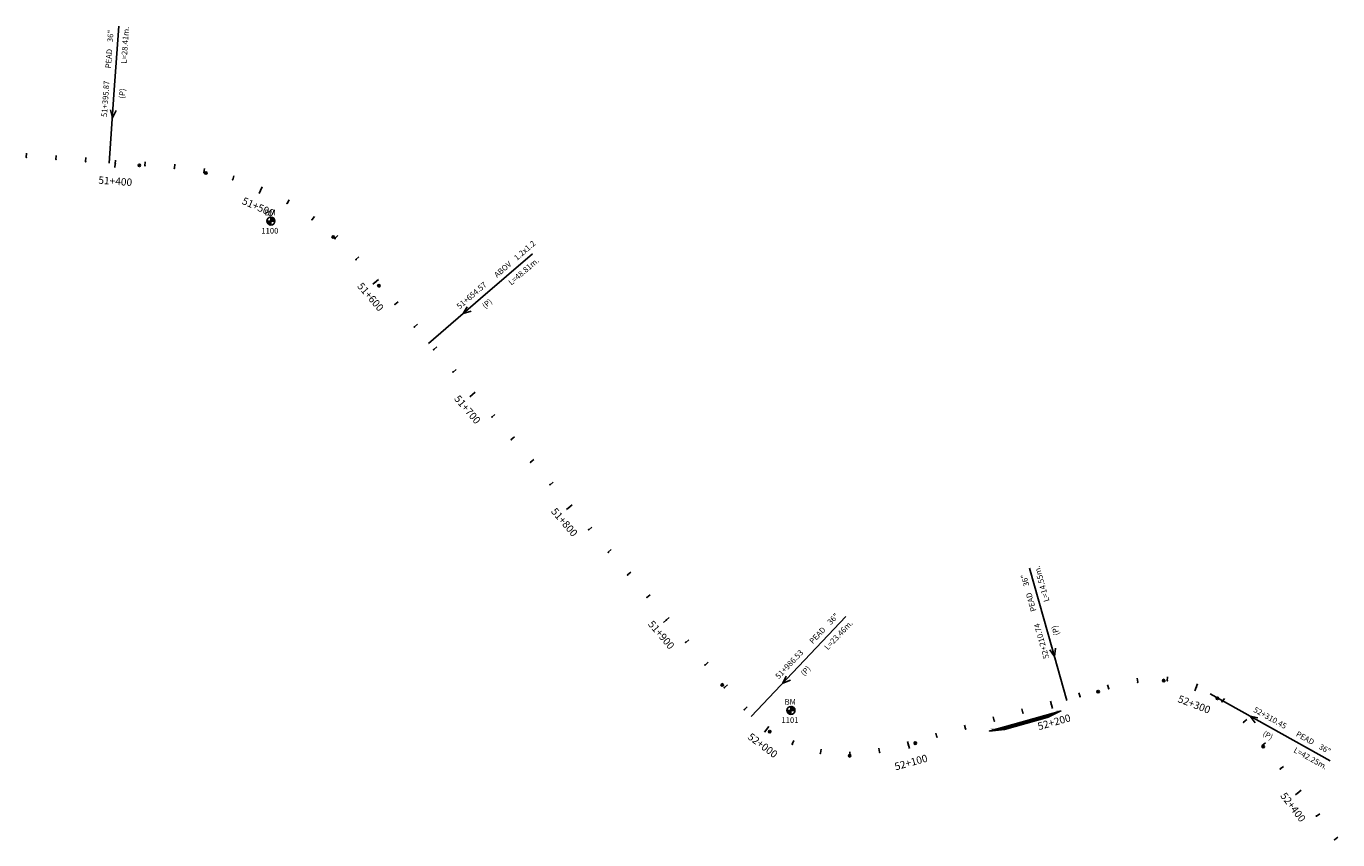
# Model space of a CAD drawing. Units: millimetres. Extents: x 752850 to 810631, y 8118200 to 8156837.
# Drawn here: x 788065 to 788947, y 8140685 to 8141233 of the extents above; entities that cross this region are included whole.
import ezdxf
from ezdxf.enums import TextEntityAlignment as Align

# ---------------------------------------------------------------- set-up
doc = ezdxf.new("R2010")
doc.units = ezdxf.units.MM
doc.header["$MEASUREMENT"] = 0
for name, color, linetype in [('1a-Alcantarillas plantas', 2, 'Continuous'), ('1a-BM', 7, 'Continuous'), ('1a-Estacado', 7, 'Continuous'), ('1a-Progresiva-Estacado', 2, 'Continuous'), ('plazoletas', 6, 'Continuous')]:
    doc.layers.add(name, color=color, linetype=linetype)
doc.styles.add('romans', font='romans.shx', dxfattribs={"height": 2})
doc.styles.add('SIMPLEX', font='simplex.shx')
doc.styles.get("Standard").update_dxf_attribs({"font": 'ARIAL.TTF'})

# ---------------------------------------------------------------- blocks, each defined once
blk = doc.blocks.new('EJE TOTAL_DEPURADO$0$cir')
at = {"color": 0, "linetype": 'ByBlock'}
blk.add_circle((0, 0), 0.00417, dxfattribs=at)
blk.add_point((0, 0), dxfattribs=at)
blk = doc.blocks.new('EJE TOTAL_DEPURADO$0$MINORTIC')
at = {"color": 0, "linetype": 'ByBlock'}
blk.add_lwpolyline([(0, 0), (0, 0.00069)], dxfattribs=at)
blk.add_point((0, 0), dxfattribs=at)
blk = doc.blocks.new('EJE TOTAL_DEPURADO$0$MAJORTIC')
at = {"color": 0, "linetype": 'ByBlock'}
blk.add_lwpolyline([(0, -0.00069), (0, 0.00069)], dxfattribs=at)
blk.add_point((0, 0), dxfattribs=at)
blk = doc.blocks.new('plazoletas')
h = blk.add_hatch()
h.set_pattern_fill('ANSI31', color=21, scale=0.007, style=0)
h.set_pattern_definition([(45, (0, 0), (-0.015715448, 0.015715448), [])])
h.paths.add_polyline_path([(14.82, 2.32), (24.42, 5.65), (-24.98, -2.09), (-14.82, -2.32)])
h.paths.add_polyline_path([(15.28, 2.77), (23.96, 5.61), (23.48, 7.09), (14.8, 4.25)], flags=9)
h.paths.add_polyline_path([(-24.22, -1.98), (-15.09, -2.04), (-15.08, -0.48), (-24.21, -0.43)], flags=24)
h.paths.add_polyline_path([(-9.82, -1), (-1.32, 0.29), (-1.56, 1.83), (-10.05, 0.53)], flags=24)
h.paths.add_polyline_path([(4.39, 1.1), (12.89, 2.39), (12.65, 3.93), (4.16, 2.63)], flags=24)
at = {"color": 7}
for p, q in [((-14.82, -2.32), (14.82, 2.32)), ((14.82, 2.32), (24.42, 5.65)), ((-24.98, -2.09), (-14.82, -2.32))]:
    blk.add_line(p, q, dxfattribs=at)
for s, rotation, p in [('PLAZOLETA', 8.65365, (-9.6, -0.69)), ('PLAZOLETA', 8.65365, (4.61, 1.41)), ('TRANSICION', 18.13846, (15.44, 3.11)), ('TRANSICION', 359.66842, (-23.96, -1.71))]:
    blk.add_text(s, height=1, rotation=rotation, dxfattribs=at).set_placement(p)

msp = doc.modelspace()

# ---------------------------------------------------------------- linework, layer by layer
at = {"layer": '1a-Alcantarillas plantas', "color": 2}
for p, q in [((788123.81, 8141186.68), (788127.09, 8141232.7)), ((788123.81, 8141186.68), (788120.52, 8141140.5)), ((788121.39, 8141176.33), (788122.72, 8141171.13)), ((788122.72, 8141171.13), (788125.34, 8141176.05)), ((788370.48, 8141049.46), (788405.46, 8141079.54)), ((788370.48, 8141049.46), (788335.37, 8141019.27)), ((788361.42, 8141043.89), (788358.67, 8141039.28)), ((788358.67, 8141039.28), (788364.01, 8141040.88)), ((788752.24, 8140823.56), (788739.74, 8140867.97)), ((788584.36, 8140801.88), (788616.06, 8140835.39)), ((788752.24, 8140823.56), (788764.79, 8140778.99)), ((788753.47, 8140813.01), (788756.49, 8140808.56)), ((788756.49, 8140808.56), (788757.29, 8140814.08)), ((788584.36, 8140801.88), (788552.54, 8140768.24)), ((788575.93, 8140795.41), (788573.66, 8140790.54)), ((788573.66, 8140790.54), (788578.81, 8140792.68)), ((788901.72, 8140760.83), (788861.27, 8140783.36)), ((788893.37, 8140767.4), (788888.1, 8140768.4)), ((788888.1, 8140768.4), (788891.45, 8140763.94)), ((788901.72, 8140760.83), (788942.03, 8140738.38))]:
    msp.add_line(p, q, dxfattribs=at)
at = {"layer": '1a-BM', "color": 242}
for p, q in [((788226.64, 8141101.59), (788232.04, 8141101.61)), ((788226.76, 8141101.59), (788226.64, 8141101.47)), ((788226.92, 8141101.59), (788226.65, 8141101.32)), ((788227.08, 8141101.59), (788226.67, 8141101.18)), ((788227.24, 8141101.59), (788226.7, 8141101.04)), ((788227.4, 8141101.59), (788226.73, 8141100.91)), ((788227.56, 8141101.59), (788226.76, 8141100.79)), ((788227.72, 8141101.59), (788226.81, 8141100.67)), ((788227.88, 8141101.59), (788226.85, 8141100.56)), ((788228.04, 8141101.59), (788226.9, 8141100.45)), ((788228.2, 8141101.59), (788226.95, 8141100.34)), ((788228.36, 8141101.6), (788227.01, 8141100.24)), ((788228.51, 8141101.6), (788227.07, 8141100.14)), ((788228.67, 8141101.6), (788227.13, 8141100.04)), ((788228.83, 8141101.6), (788227.2, 8141099.95)), ((788228.99, 8141101.6), (788227.27, 8141099.86)), ((788229.15, 8141101.6), (788227.35, 8141099.78)), ((788229.31, 8141101.6), (788227.42, 8141099.7)), ((788229.34, 8141101.47), (788227.51, 8141099.62)), ((788229.34, 8141101.31), (788227.59, 8141099.54)), ((788229.34, 8141101.15), (788227.68, 8141099.47)), ((788229.34, 8141100.99), (788227.77, 8141099.4)), ((788229.34, 8141100.83), (788227.86, 8141099.34)), ((788229.34, 8141100.68), (788227.96, 8141099.28)), ((788229.35, 8141100.52), (788228.06, 8141099.22)), ((788229.35, 8141100.36), (788228.17, 8141099.17)), ((788229.35, 8141100.2), (788228.28, 8141099.12)), ((788229.35, 8141100.04), (788228.39, 8141099.07)), ((788229.35, 8141099.88), (788228.51, 8141099.03)), ((788229.35, 8141099.72), (788228.63, 8141099)), ((788229.35, 8141099.56), (788228.76, 8141098.96)), ((788229.35, 8141099.4), (788228.89, 8141098.94)), ((788229.35, 8141099.24), (788229.03, 8141098.92)), ((788229.35, 8141099.08), (788229.17, 8141098.91)), ((788229.35, 8141098.9), (788229.33, 8141104.3)), ((788229.45, 8141104.3), (788229.33, 8141104.18)), ((788229.6, 8141104.29), (788229.33, 8141104.02)), ((788229.74, 8141104.27), (788229.33, 8141103.86)), ((788229.87, 8141104.25), (788229.33, 8141103.7)), ((788230, 8141104.22), (788229.33, 8141103.54)), ((788230.13, 8141104.18), (788229.33, 8141103.38)), ((788230.25, 8141104.14), (788229.33, 8141103.22)), ((788230.36, 8141104.1), (788229.33, 8141103.06)), ((788230.47, 8141104.05), (788229.33, 8141102.9)), ((788230.58, 8141104), (788229.33, 8141102.74)), ((788229.35, 8141098.93), (788229.33, 8141098.9)), ((788230.68, 8141103.94), (788229.34, 8141102.58)), ((788230.78, 8141103.88), (788229.34, 8141102.43)), ((788230.88, 8141103.82), (788229.34, 8141102.27)), ((788230.97, 8141103.75), (788229.34, 8141102.11)), ((788231.06, 8141103.68), (788229.34, 8141101.95)), ((788231.14, 8141103.61), (788229.34, 8141101.79)), ((788231.22, 8141103.53), (788229.34, 8141101.63)), ((788231.3, 8141103.45), (788229.47, 8141101.6)), ((788231.38, 8141103.37), (788229.63, 8141101.6)), ((788231.45, 8141103.28), (788229.79, 8141101.6)), ((788231.52, 8141103.19), (788229.95, 8141101.6)), ((788231.59, 8141103.1), (788230.11, 8141101.6)), ((788231.65, 8141103), (788230.26, 8141101.6)), ((788231.71, 8141102.9), (788230.42, 8141101.61)), ((788231.76, 8141102.8), (788230.58, 8141101.61)), ((788231.81, 8141102.69), (788230.74, 8141101.61)), ((788231.86, 8141102.57), (788230.9, 8141101.61)), ((788231.9, 8141102.46), (788231.06, 8141101.61)), ((788231.94, 8141102.34), (788231.22, 8141101.61)), ((788231.97, 8141102.21), (788231.38, 8141101.61)), ((788232, 8141102.08), (788231.54, 8141101.61)), ((788232.02, 8141101.94), (788231.7, 8141101.61)), ((788232.03, 8141101.79), (788231.86, 8141101.61)), ((788232.04, 8141101.64), (788232.01, 8141101.61)), ((788579.25, 8140769.6), (788579.23, 8140775)), ((788579.35, 8140775), (788579.23, 8140774.88)), ((788579.5, 8140774.99), (788579.23, 8140774.72)), ((788579.64, 8140774.97), (788579.23, 8140774.56)), ((788579.77, 8140774.95), (788579.23, 8140774.4)), ((788579.9, 8140774.92), (788579.23, 8140774.24)), ((788580.03, 8140774.88), (788579.23, 8140774.08)), ((788580.15, 8140774.84), (788579.23, 8140773.92)), ((788580.26, 8140774.8), (788579.23, 8140773.76)), ((788580.37, 8140774.75), (788579.23, 8140773.6)), ((788580.48, 8140774.7), (788579.23, 8140773.44)), ((788580.58, 8140774.64), (788579.24, 8140773.28)), ((788580.68, 8140774.58), (788579.24, 8140773.13)), ((788580.78, 8140774.52), (788579.24, 8140772.97)), ((788580.87, 8140774.45), (788579.24, 8140772.81)), ((788580.96, 8140774.38), (788579.24, 8140772.65)), ((788581.04, 8140774.31), (788579.24, 8140772.49)), ((788581.12, 8140774.23), (788579.24, 8140772.33)), ((788581.2, 8140774.15), (788579.37, 8140772.3)), ((788581.28, 8140774.07), (788579.53, 8140772.3)), ((788581.35, 8140773.98), (788579.69, 8140772.3)), ((788581.42, 8140773.89), (788579.85, 8140772.3)), ((788581.49, 8140773.8), (788580.01, 8140772.3)), ((788581.55, 8140773.7), (788580.16, 8140772.3)), ((788581.61, 8140773.6), (788580.32, 8140772.31)), ((788581.66, 8140773.5), (788580.48, 8140772.31)), ((788581.71, 8140773.39), (788580.64, 8140772.31)), ((788581.76, 8140773.27), (788580.8, 8140772.31)), ((788581.8, 8140773.16), (788580.96, 8140772.31)), ((788581.84, 8140773.04), (788581.12, 8140772.31)), ((788581.87, 8140772.91), (788581.28, 8140772.31)), ((788581.9, 8140772.78), (788581.44, 8140772.31)), ((788581.92, 8140772.64), (788581.6, 8140772.31)), ((788581.93, 8140772.49), (788581.76, 8140772.31)), ((788581.94, 8140772.34), (788581.91, 8140772.31)), ((788576.54, 8140772.29), (788581.94, 8140772.31)), ((788576.66, 8140772.29), (788576.54, 8140772.17)), ((788576.82, 8140772.29), (788576.55, 8140772.02)), ((788576.98, 8140772.29), (788576.57, 8140771.88)), ((788577.14, 8140772.29), (788576.6, 8140771.74)), ((788577.3, 8140772.29), (788576.63, 8140771.61)), ((788577.46, 8140772.29), (788576.66, 8140771.49)), ((788577.62, 8140772.29), (788576.71, 8140771.37)), ((788577.78, 8140772.29), (788576.75, 8140771.26)), ((788577.94, 8140772.29), (788576.8, 8140771.15)), ((788578.1, 8140772.29), (788576.85, 8140771.04)), ((788578.26, 8140772.3), (788576.91, 8140770.94)), ((788578.41, 8140772.3), (788576.97, 8140770.84)), ((788578.57, 8140772.3), (788577.03, 8140770.74)), ((788578.73, 8140772.3), (788577.1, 8140770.65)), ((788578.89, 8140772.3), (788577.17, 8140770.56)), ((788579.05, 8140772.3), (788577.25, 8140770.48)), ((788579.21, 8140772.3), (788577.32, 8140770.4)), ((788579.24, 8140772.17), (788577.41, 8140770.32)), ((788579.24, 8140772.01), (788577.49, 8140770.24)), ((788579.24, 8140771.85), (788577.58, 8140770.17)), ((788579.24, 8140771.69), (788577.67, 8140770.1)), ((788579.24, 8140771.53), (788577.76, 8140770.04)), ((788579.24, 8140771.38), (788577.86, 8140769.98)), ((788579.25, 8140771.22), (788577.96, 8140769.92)), ((788579.25, 8140771.06), (788578.07, 8140769.87)), ((788579.25, 8140770.9), (788578.18, 8140769.82)), ((788579.25, 8140770.74), (788578.29, 8140769.77)), ((788579.25, 8140770.58), (788578.41, 8140769.73)), ((788579.25, 8140770.42), (788578.53, 8140769.7)), ((788579.25, 8140770.26), (788578.66, 8140769.66)), ((788579.25, 8140770.1), (788578.79, 8140769.64)), ((788579.25, 8140769.94), (788578.93, 8140769.62)), ((788579.25, 8140769.78), (788579.07, 8140769.61)), ((788579.25, 8140769.63), (788579.23, 8140769.6))]:
    msp.add_line(p, q, dxfattribs=at)
for centre in [(788229.34, 8141101.6), (788579.24, 8140772.3)]:
    msp.add_circle(centre, 2.7, dxfattribs=at)

# ---------------------------------------------------------------- block references
at = {"layer": '1a-Estacado', "color": 0, "linetype": 'Continuous'}
for name, p, xscale, yscale, zscale, rotation in [('EJE TOTAL_DEPURADO$0$MINORTIC', (788064.79, 8141144.47), 3999.999999999998, 3999.999999999998, 4000, 355.9236349541438), ('EJE TOTAL_DEPURADO$0$MINORTIC', (788084.74, 8141143.05), 3999.999999999998, 3999.999999999998, 4000, 355.9236349541438), ('EJE TOTAL_DEPURADO$0$MINORTIC', (788104.69, 8141141.63), 3999.999999999998, 3999.999999999998, 4000, 355.9236349541438), ('EJE TOTAL_DEPURADO$0$MAJORTIC', (788124.64, 8141140.2), 3600, 3600, 3600, 355.9236349541438), ('EJE TOTAL_DEPURADO$0$cir', (788140.92, 8141139.04), 199.9999999999998, 199.9999999999998, 200, 355.9236349541438), ('EJE TOTAL_DEPURADO$0$MINORTIC', (788144.59, 8141138.78), 4000.000000000001, 4000.000000000001, 4000, 355.8759280408714), ('EJE TOTAL_DEPURADO$0$MINORTIC', (788164.51, 8141137.09), 4000, 4000, 4000, 353.9416317469081), ('EJE TOTAL_DEPURADO$0$MINORTIC', (788184.3, 8141134.24), 4000, 4000, 4000, 349.1779142851892), ('EJE TOTAL_DEPURADO$0$cir', (788185.61, 8141133.98), 200, 200, 200, 348.7616625179734), ('EJE TOTAL_DEPURADO$0$MINORTIC', (788203.7, 8141129.4), 4000.000000000001, 4000.000000000001, 4000, 342.8179464807607), ('EJE TOTAL_DEPURADO$0$MAJORTIC', (788222.44, 8141122.44), 3600, 3600, 3600, 336.4517487594975), ('EJE TOTAL_DEPURADO$0$MINORTIC', (788240.29, 8141113.45), 4000, 4000, 4000, 330.0855510395363), ('EJE TOTAL_DEPURADO$0$MINORTIC', (788257.04, 8141102.54), 4000, 4000, 4000, 323.7193533106602), ('EJE TOTAL_DEPURADO$0$cir', (788271.31, 8141090.89), 200, 200, 200, 317.8548742452944), ('EJE TOTAL_DEPURADO$0$MINORTIC', (788272.47, 8141089.83), 4000, 4000, 4000, 317.3619429557892), ('EJE TOTAL_DEPURADO$0$MINORTIC', (788286.55, 8141075.63), 4000, 4000, 4000, 312.6334418267455), ('EJE TOTAL_DEPURADO$0$MAJORTIC', (788299.79, 8141060.64), 3600, 3600, 3600, 310.734362061844), ('EJE TOTAL_DEPURADO$0$cir', (788302.02, 8141058.05), 200, 200, 200, 310.6929017997843), ('EJE TOTAL_DEPURADO$0$MINORTIC', (788312.83, 8141045.48), 4000, 4000, 4000, 310.6929018041333), ('EJE TOTAL_DEPURADO$0$MINORTIC', (788325.87, 8141030.32), 4000, 4000, 4000, 310.6929018084822), ('EJE TOTAL_DEPURADO$0$MINORTIC', (788338.91, 8141015.15), 4000, 4000, 4000, 310.6929017954354), ('EJE TOTAL_DEPURADO$0$MINORTIC', (788351.95, 8140999.99), 4000, 4000, 4000, 310.6929017997843), ('EJE TOTAL_DEPURADO$0$MAJORTIC', (788364.99, 8140984.82), 3600, 3600, 3600, 310.6929018084822), ('EJE TOTAL_DEPURADO$0$MINORTIC', (788378.03, 8140969.66), 4000, 4000, 4000, 310.6929017910864), ('EJE TOTAL_DEPURADO$0$MINORTIC', (788391.07, 8140954.49), 4000, 4000, 4000, 310.6929017954354), ('EJE TOTAL_DEPURADO$0$MINORTIC', (788404.11, 8140939.33), 4000, 4000, 4000, 310.6929018041333), ('EJE TOTAL_DEPURADO$0$MINORTIC', (788417.15, 8140924.17), 4000, 4000, 4000, 310.6929018084822), ('EJE TOTAL_DEPURADO$0$MAJORTIC', (788430.19, 8140909), 3600, 3600, 3600, 310.6929017954354), ('EJE TOTAL_DEPURADO$0$MINORTIC', (788443.23, 8140893.84), 4000, 4000, 4000, 310.6929017997843), ('EJE TOTAL_DEPURADO$0$MINORTIC', (788456.27, 8140878.67), 4000, 4000, 4000, 310.6929018041333), ('EJE TOTAL_DEPURADO$0$MINORTIC', (788469.31, 8140863.51), 4000, 4000, 4000, 310.6929017910864), ('EJE TOTAL_DEPURADO$0$MINORTIC', (788482.35, 8140848.34), 4000, 4000, 4000, 310.6929017954354), ('EJE TOTAL_DEPURADO$0$MAJORTIC', (788495.39, 8140833.18), 3600, 3600, 3600, 310.6929017997843), ('EJE TOTAL_DEPURADO$0$MINORTIC', (788508.43, 8140818.02), 4000, 4000, 4000, 310.6929018041333), ('EJE TOTAL_DEPURADO$0$MINORTIC', (788521.47, 8140802.85), 4000, 4000, 4000, 310.6929017954354), ('EJE TOTAL_DEPURADO$0$cir', (788532.98, 8140789.46), 200, 200, 200, 310.6929017997843), ('EJE TOTAL_DEPURADO$0$MINORTIC', (788812.47, 8140791.29), 4000, 4000, 4000, 8.91091380026392), ('EJE TOTAL_DEPURADO$0$cir', (788830.03, 8140792.39), 200, 200, 200, 357.309781802012), ('EJE TOTAL_DEPURADO$0$MINORTIC', (788832.4, 8140792.24), 4000.000000000004, 4000.000000000003, 4000, 355.3658424763847), ('EJE TOTAL_DEPURADO$0$MAJORTIC', (788851.83, 8140787.82), 3600, 3600, 3600, 338.9956197543619), ('EJE TOTAL_DEPURADO$0$MINORTIC', (788534.51, 8140787.69), 4000, 4000, 4000, 310.7316788103209), ('EJE TOTAL_DEPURADO$0$MINORTIC', (788773.71, 8140781.5), 3999.999999999999, 3999.999999999999, 4000, 15.72628235893788), ('EJE TOTAL_DEPURADO$0$cir', (788785.86, 8140784.93), 200, 200, 200, 15.7262823653583), ('EJE TOTAL_DEPURADO$0$MINORTIC', (788792.96, 8140786.9), 4000, 4000, 4000, 15.23162772854194), ('EJE TOTAL_DEPURADO$0$cir', (788866.05, 8140780.39), 200, 200, 200, 325.834297519432), ('EJE TOTAL_DEPURADO$0$MINORTIC', (788547.89, 8140772.83), 4000, 4000, 4000, 314.2235645620321), ('EJE TOTAL_DEPURADO$0$MINORTIC', (788735.21, 8140770.66), 4000, 4000, 4000, 15.7262823653583), ('EJE TOTAL_DEPURADO$0$MAJORTIC', (788754.46, 8140776.08), 3600, 3600, 3600, 15.72628237177875), ('EJE TOTAL_DEPURADO$0$MINORTIC', (788869.24, 8140778.1), 4000, 4000, 4000, 322.7651777673461), ('EJE TOTAL_DEPURADO$0$MINORTIC', (788715.95, 8140765.24), 4000, 4000, 4000, 15.7262823653583), ('EJE TOTAL_DEPURADO$0$MINORTIC', (788883.72, 8140764.35), 4000, 4000, 4000, 311.4589602872875), ('EJE TOTAL_DEPURADO$0$MAJORTIC', (788562.82, 8140759.55), 3600, 3600, 3600, 323.3742926657592), ('EJE TOTAL_DEPURADO$0$cir', (788564.97, 8140757.99), 200, 200, 200, 325.016846684367), ('EJE TOTAL_DEPURADO$0$MINORTIC', (788677.45, 8140754.4), 3999.999999999998, 4000, 4000, 15.72628237177875), ('EJE TOTAL_DEPURADO$0$MINORTIC', (788696.7, 8140759.82), 3999.999999999999, 3999.999999999999, 4000, 15.72628235893788), ('EJE TOTAL_DEPURADO$0$MINORTIC', (788580.05, 8140749.47), 4000, 4000.000000000003, 4000, 336.0566884246695), ('EJE TOTAL_DEPURADO$0$MINORTIC', (788599.07, 8140743.45), 4000, 4000, 4000, 348.7890838916269), ('EJE TOTAL_DEPURADO$0$MINORTIC', (788638.79, 8140744.17), 4000.000000000002, 4000.000000000002, 4000, 11.37125445233999), ('EJE TOTAL_DEPURADO$0$MAJORTIC', (788658.2, 8140748.98), 3600, 3600, 3600, 15.56243437573084), ('EJE TOTAL_DEPURADO$0$cir', (788662.83, 8140750.28), 200, 200, 200, 15.7262823653583), ('EJE TOTAL_DEPURADO$0$cir', (788896.92, 8140747.92), 200, 200, 200, 307.4177969376252), ('EJE TOTAL_DEPURADO$0$MINORTIC', (788896.26, 8140748.78), 4000, 4000, 4000, 307.4283973436002), ('EJE TOTAL_DEPURADO$0$cir', (788618.77, 8140741.76), 200, 200, 200, 1.402337482184169), ('EJE TOTAL_DEPURADO$0$MINORTIC', (788618.96, 8140741.76), 4000.000000000004, 4000.000000000003, 4000, 1.52123218687992), ('EJE TOTAL_DEPURADO$0$MINORTIC', (788908.41, 8140732.89), 3999.999999999999, 3999.999999999999, 4000, 307.4177969416781), ('EJE TOTAL_DEPURADO$0$MAJORTIC', (788920.57, 8140717.01), 3600, 3600, 3600, 307.4177969416781), ('EJE TOTAL_DEPURADO$0$MINORTIC', (788932.72, 8140701.13), 3999.999999999999, 3999.999999999999, 4000, 307.4177969416781), ('EJE TOTAL_DEPURADO$0$MINORTIC', (788944.87, 8140685.24), 3999.999999999999, 3999.999999999999, 4000, 307.4177969416781)]:
    msp.add_blockref(name, p, dxfattribs=dict(at, xscale=xscale, yscale=yscale, zscale=zscale, rotation=rotation))
at = {"layer": 'plazoletas', "color": 3, "linetype": 'ByBlock', "rotation": 6.80163635677598}
msp.add_blockref('plazoletas', (788737.24, 8140763.46), dxfattribs=at)

# ---------------------------------------------------------------- texts
at = {"layer": '1a-Alcantarillas plantas', "color": 2}
for s, rotation, p in [('L=28.41m.', 85.92371, (788132.24, 8141207.47)), ('36"', 85.92371, (788123, 8141221.85)), ('PEAD', 85.92371, (788121.78, 8141204.26)), ('51+395.87', 85.92371, (788119.06, 8141171.49)), ('(P)', 85.92371, (788130.95, 8141183.88)), ('1.2x1.2', 40.69297, (788394.87, 8141074.8)), ('ABOV', 40.69297, (788381.52, 8141063.28)), ('L=48.81m.', 40.69297, (788391.17, 8141058.12)), ('51+654.57', 40.69297, (788356.35, 8141042.13)), ('(P)', 40.69297, (788373.51, 8141042.42)), ('L=14.55m.', 105.72629, (788753.13, 8140845.98)), ('36"', 105.72629, (788739.57, 8140856.38)), ('PEAD', 105.72629, (788744.38, 8140839.41)), ('36"', 46.5895, (788606.02, 8140829.59)), ('PEAD', 46.5895, (788593.93, 8140816.76)), ('L=23.46m.', 46.5895, (788604.05, 8140812.62)), ('52+210.74', 105.72629, (788752.93, 8140807.66)), ('(P)', 105.72629, (788759.91, 8140823.34)), ('51+986.53', 46.5895, (788571.06, 8140793.14)), ('(P)', 46.5895, (788588.1, 8140795.18)), ('52+310.45', 330.88774, (788889.97, 8140771.56)), ('(P)', 330.88774, (788896.16, 8140755.55)), ('PEAD', 330.88774, (788918.51, 8140755.23)), ('L=42.25m.', 330.88774, (788917, 8140744.4)), ('36"', 330.88774, (788933.93, 8140746.68))]:
    msp.add_text(s, height=3.8, rotation=rotation, dxfattribs=at).set_placement(p)
at = {"layer": '1a-Alcantarillas plantas', "style": 'romans'}
for rotation, p in [(85.92371, (788122.72, 8141171.13)), (40.69297, (788358.67, 8141039.28)), (105.72629, (788756.49, 8140808.56)), (46.5895, (788573.66, 8140790.54)), (330.88774, (788888.1, 8140768.4))]:
    msp.add_text('0+000', height=0.02, rotation=rotation, dxfattribs=at).set_placement(p, align=Align.MIDDLE_CENTER)
at = {"layer": '1a-BM', "style": 'romans'}
for p in [(788225.06, 8141105.41, 417.85), (788574.96, 8140776.11, 417.85)]:
    msp.add_text('BM', height=3.8, dxfattribs=at).set_placement(p)
at = {"layer": '1a-BM', "color": 242, "style": 'romans'}
for s, p in [('1100', (788222.9, 8141093.18)), ('1101', (788572.8, 8140763.88))]:
    msp.add_text(s, height=3.8, dxfattribs=at).set_placement(p)
at = {"layer": '1a-Progresiva-Estacado', "color": 7, "style": 'SIMPLEX'}
for s, rotation, p in [('51+400', 355.92363, (788124.71, 8141128.42)), ('51+500', 336.45175, (788220.87, 8141111.06)), ('51+600', 310.73436, (788296.43, 8141050.58)), ('51+700', 310.6929, (788361.62, 8140974.76)), ('51+800', 310.6929, (788426.82, 8140898.94)), ('51+900', 310.6929, (788492.02, 8140823.12)), ('52+300', 338.99562, (788850.47, 8140776.35)), ('52+200', 15.72628, (788756.24, 8140764.47)), ('52+000', 323.37429, (788560.26, 8140748.73)), ('52+100', 15.56243, (788659.97, 8140737.37)), ('52+400', 307.4178, (788917.02, 8140707.17))]:
    msp.add_text(s, height=5, rotation=rotation, dxfattribs=at).set_placement(p, align=Align.MIDDLE_CENTER)

doc.saveas('drawing.dxf')
